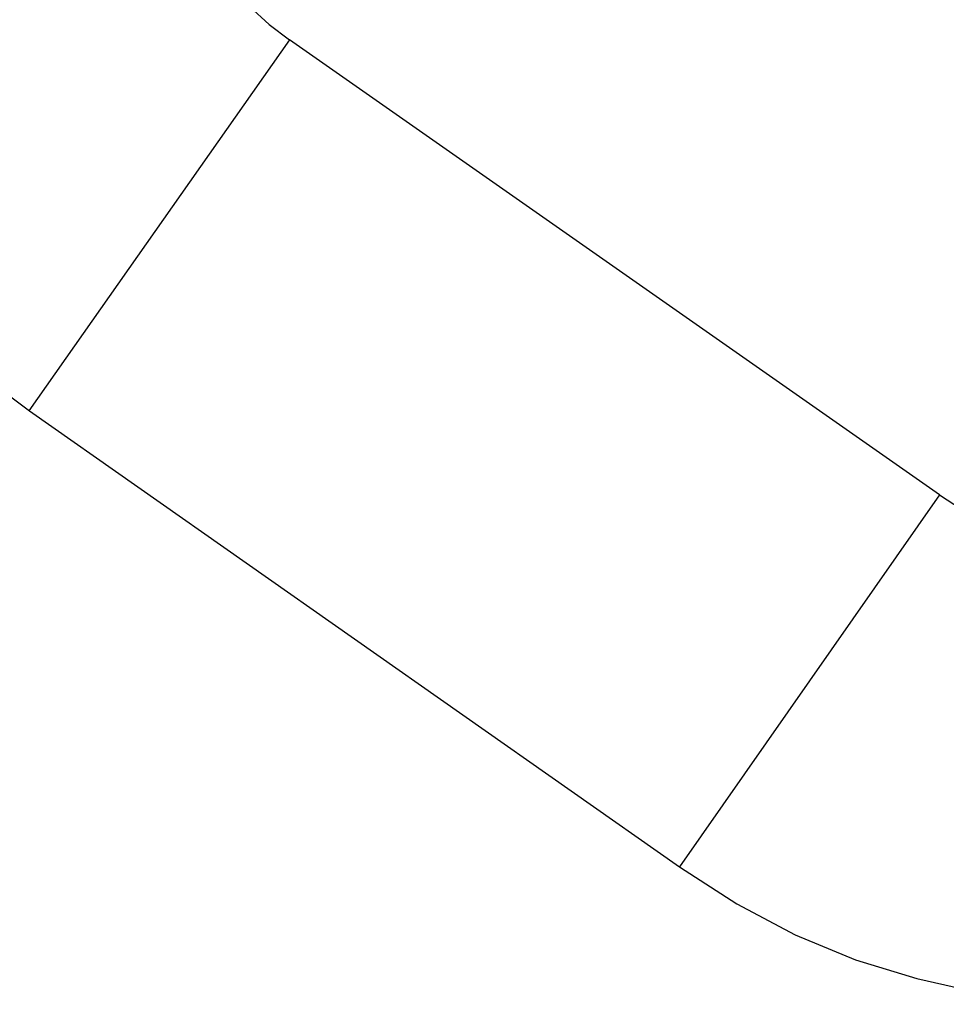
# Model space of a CAD drawing. Extents: x -37 to 37, y -15.6 to 15.6.
# Drawn here: x -30.3 to -30.2, y 2.1 to 2.3 of the extents above; entities that cross this region are included whole.
import ezdxf

# ---------------------------------------------------------------- set-up
doc = ezdxf.new("R2010")
doc.units = 0
doc.layers.get('0').update_dxf_attribs({"linetype": 'CONTINUOUS'})

msp = doc.modelspace()

# ---------------------------------------------------------------- linework, layer by layer
at = {"color": 0}
for points in [[(-30.2982, 2.3255), (-30.2982, 2.3255), (-30.2993, 2.322), (-30.3003, 2.3187), (-30.3009, 2.3152), (-30.3014, 2.3119), (-30.3013, 2.3084), (-30.3012, 2.3051), (-30.3007, 2.3018), (-30.3, 2.2986), (-30.2989, 2.2953), (-30.2976, 2.2921), (-30.2959, 2.2891), (-30.2942, 2.2864), (-30.292, 2.2836), (-30.2898, 2.2811), (-30.2872, 2.2787), (-30.2845, 2.2767)], [(-30.3607, 2.3226), (-30.3607, 2.3226), (-30.3613, 2.3156), (-30.3614, 2.3087), (-30.3611, 2.3018), (-30.3604, 2.2951), (-30.3591, 2.2883), (-30.3575, 2.2818), (-30.3554, 2.2754), (-30.353, 2.2692), (-30.35, 2.2631), (-30.3467, 2.2572), (-30.343, 2.2515), (-30.3389, 2.2462), (-30.3343, 2.241), (-30.3295, 2.2362), (-30.3243, 2.2316), (-30.3189, 2.2276)], [(-30.2845, 2.2767), (-30.319, 2.2276)], [(-30.2845, 2.2767), (-30.319, 2.2276)], [(-30.2845, 2.2767), (-30.319, 2.2276)], [(-30.2845, 2.2767), (-30.319, 2.2276)], [(-30.2845, 2.2767), (-30.319, 2.2276)], [(-30.2845, 2.2767), (-30.319, 2.2276)], [(-30.2845, 2.2767), (-30.319, 2.2276)], [(-30.2845, 2.2767), (-30.319, 2.2276)], [(-30.2845, 2.2767), (-30.319, 2.2276)], [(-30.2845, 2.2767), (-30.319, 2.2276)], [(-30.2845, 2.2767), (-30.319, 2.2276)], [(-30.2845, 2.2767), (-30.319, 2.2276)], [(-30.2845, 2.2767), (-30.319, 2.2276)], [(-30.2845, 2.2767), (-30.319, 2.2276)], [(-30.2845, 2.2767), (-30.319, 2.2276)], [(-30.2845, 2.2767), (-30.319, 2.2276)], [(-30.2845, 2.2767), (-30.319, 2.2276)], [(-30.2845, 2.2767), (-30.319, 2.2276)], [(-30.2845, 2.2767), (-30.319, 2.2276)], [(-30.2845, 2.2767), (-30.319, 2.2276)], [(-30.2845, 2.2767), (-30.319, 2.2276)], [(-30.2845, 2.2767), (-30.2845, 2.2767)], [(-30.1985, 2.2165), (-30.2845, 2.2767)], [(-30.1985, 2.2165), (-30.2845, 2.2767)], [(-30.1985, 2.2165), (-30.2845, 2.2767)], [(-30.1985, 2.2165), (-30.2845, 2.2767)], [(-30.1985, 2.2165), (-30.2845, 2.2767)], [(-30.1985, 2.2165), (-30.2845, 2.2767)], [(-30.1985, 2.2165), (-30.2845, 2.2767)], [(-30.1985, 2.2165), (-30.2845, 2.2767)], [(-30.1985, 2.2165), (-30.2845, 2.2767)], [(-30.1985, 2.2165), (-30.2845, 2.2767)], [(-30.1985, 2.2165), (-30.2845, 2.2767)], [(-30.1985, 2.2165), (-30.2845, 2.2767)], [(-30.1985, 2.2165), (-30.2845, 2.2767)], [(-30.1985, 2.2165), (-30.2845, 2.2767)], [(-30.1985, 2.2165), (-30.2845, 2.2767)], [(-30.1985, 2.2165), (-30.2845, 2.2767)], [(-30.1985, 2.2165), (-30.2845, 2.2767)], [(-30.1985, 2.2165), (-30.2845, 2.2767)], [(-30.1985, 2.2165), (-30.2845, 2.2767)], [(-30.1985, 2.2165), (-30.2845, 2.2767)], [(-30.1985, 2.2165), (-30.2845, 2.2767)], [(-30.2845, 2.2767), (-30.2845, 2.2767)], [(-30.319, 2.2276), (-30.319, 2.2276)], [(-30.3189, 2.2276), (-30.3189, 2.2276)], [(-30.3189, 2.2276), (-30.2329, 2.1673)], [(-30.3189, 2.2276), (-30.2329, 2.1673)], [(-30.3189, 2.2276), (-30.2329, 2.1673)], [(-30.3189, 2.2276), (-30.2329, 2.1673)], [(-30.3189, 2.2276), (-30.2329, 2.1673)], [(-30.3189, 2.2276), (-30.2329, 2.1673)], [(-30.3189, 2.2276), (-30.2329, 2.1673)], [(-30.3189, 2.2276), (-30.2329, 2.1673)], [(-30.3189, 2.2276), (-30.2329, 2.1673)], [(-30.3189, 2.2276), (-30.2329, 2.1673)], [(-30.3189, 2.2276), (-30.2329, 2.1673)], [(-30.3189, 2.2276), (-30.2329, 2.1673)], [(-30.3189, 2.2276), (-30.2329, 2.1673)], [(-30.3189, 2.2276), (-30.2329, 2.1673)], [(-30.3189, 2.2276), (-30.2329, 2.1673)], [(-30.3189, 2.2276), (-30.2329, 2.1673)], [(-30.3189, 2.2276), (-30.2329, 2.1673)], [(-30.3189, 2.2276), (-30.2329, 2.1673)], [(-30.3189, 2.2276), (-30.2329, 2.1673)], [(-30.3189, 2.2276), (-30.2329, 2.1673)], [(-30.3189, 2.2276), (-30.2329, 2.1673)], [(-30.1985, 2.2165), (-30.1985, 2.2165), (-30.1956, 2.2146), (-30.1928, 2.2131), (-30.1898, 2.2118), (-30.187, 2.2109), (-30.1838, 2.21), (-30.1808, 2.2095), (-30.1778, 2.2091), (-30.1748, 2.2092), (-30.1716, 2.2093), (-30.1686, 2.2097), (-30.1656, 2.2103), (-30.1626, 2.2113), (-30.1596, 2.2124), (-30.1568, 2.2138), (-30.1541, 2.2154), (-30.1515, 2.2173)], [(-30.1985, 2.2165), (-30.2329, 2.1673)], [(-30.1985, 2.2165), (-30.2329, 2.1673)], [(-30.1985, 2.2165), (-30.2329, 2.1673)], [(-30.1985, 2.2165), (-30.2329, 2.1673)], [(-30.1985, 2.2165), (-30.2329, 2.1673)], [(-30.1985, 2.2165), (-30.2329, 2.1673)], [(-30.1985, 2.2165), (-30.2329, 2.1673)], [(-30.1985, 2.2165), (-30.2329, 2.1673)], [(-30.1985, 2.2165), (-30.2329, 2.1673)], [(-30.1985, 2.2165), (-30.2329, 2.1673)], [(-30.1985, 2.2165), (-30.2329, 2.1673)], [(-30.1985, 2.2165), (-30.2329, 2.1673)], [(-30.1985, 2.2165), (-30.2329, 2.1673)], [(-30.1985, 2.2165), (-30.2329, 2.1673)], [(-30.1985, 2.2165), (-30.2329, 2.1673)], [(-30.1985, 2.2165), (-30.2329, 2.1673)], [(-30.1985, 2.2165), (-30.2329, 2.1673)], [(-30.1985, 2.2165), (-30.2329, 2.1673)], [(-30.1985, 2.2165), (-30.2329, 2.1673)], [(-30.1985, 2.2165), (-30.2329, 2.1673)], [(-30.1985, 2.2165), (-30.2329, 2.1673)], [(-30.1985, 2.2165), (-30.1985, 2.2165)], [(-30.1985, 2.2165), (-30.1985, 2.2165)], [(-30.2329, 2.1673), (-30.2329, 2.1673), (-30.2253, 2.1624), (-30.2176, 2.1583), (-30.2096, 2.155), (-30.2015, 2.1525), (-30.1931, 2.1506), (-30.1848, 2.1495), (-30.1764, 2.1491), (-30.1681, 2.1495), (-30.1597, 2.1504), (-30.1514, 2.152), (-30.1432, 2.1544), (-30.1354, 2.1576), (-30.1276, 2.1613), (-30.1203, 2.1658), (-30.1132, 2.1709), (-30.1067, 2.1768)], [(-30.2329, 2.1673), (-30.2329, 2.1673)], [(-30.2329, 2.1673), (-30.2329, 2.1673)]]:
    msp.add_lwpolyline(points, dxfattribs=at)

doc.saveas('drawing.dxf')
